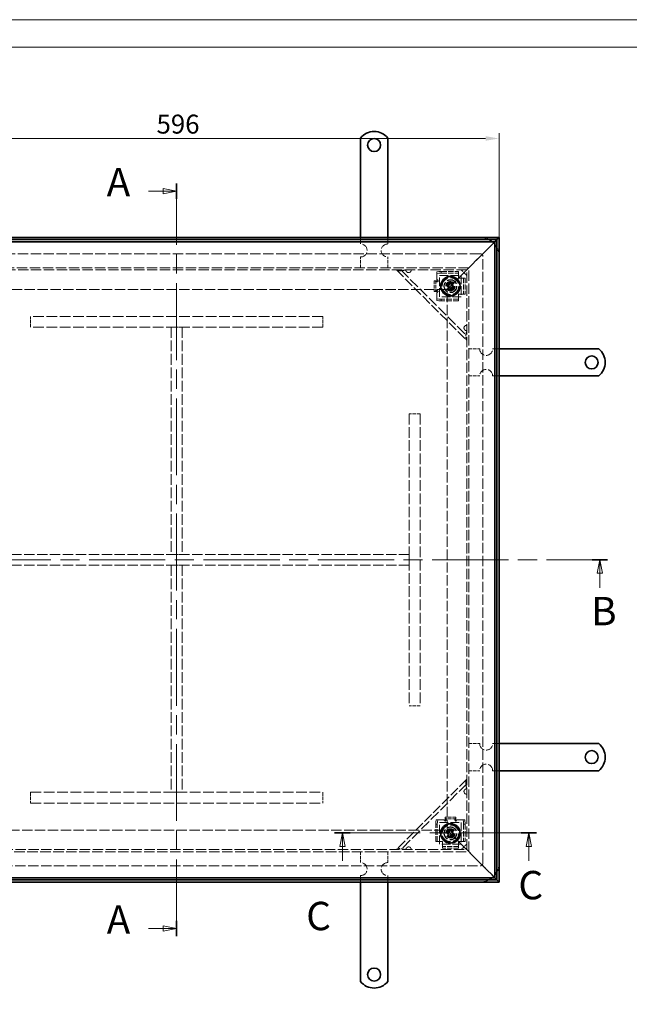
# Model space of a CAD drawing. Units: millimetres. Extents: x 2152 to 4278, y 385 to 1889.
# Drawn here: x 2591 to 3154, y 979 to 1889 of the extents above; entities that cross this region are included whole.
import ezdxf

# ---------------------------------------------------------------- set-up
doc = ezdxf.new("R2010")
doc.units = ezdxf.units.MM
doc.header["$LTSCALE"] = 5
doc.linetypes.add('CHAIN', pattern=[0.7087, 0.4724, -0.0591, 0.1181, -0.0591])
doc.linetypes.add('DASHED_SPACE', pattern=[0.2067, 0.1654, -0.0413])
for name, color, linetype, lineweight, true_color in [('Kóta (ISO)', 5, 'Continuous', 9, 0x0000ff), ('Skrytá (ISO)', 7, 'DASHED_SPACE', 9, 0x0080c0), ('Čára řezu (ISO)', 3, 'CHAIN', 18, 0x00ff00)]:
    doc.layers.add(name, color=color, linetype=linetype, lineweight=lineweight, true_color=true_color)
doc.layers.add('Viditelná (ISO)', color=7, linetype='Continuous', lineweight=35)
doc.styles.add('Text popisu (ISO)', font='TAHOMA.TTF')
doc.styles.add('Text poznámky (ISO)', font='TAHOMA.TTF')
doc.dimstyles.new('Výchozí (ISO)', dxfattribs={"dimscale": 5, "dimtxt": 3.5, "dimasz": 2.5, "dimexe": 1, "dimexo": 0, "dimgap": 0.762, "dimtad": 1, "dimrnd": 1e-08, "dimtxsty": 'Text poznámky (ISO)', "dimcen": 0.09, "dimdle": 10, "dimclrd": 256, "dimclre": 256, "dimclrt": 256, "dimazin": 2, "dimtfac": 1.001486, "dimtmove": 0, "dimatfit": 3, "dimfxl": 1, "dimtolj": 1, "dimlwd": -1, "dimlwe": -1, "dimarcsym": 0})

# ---------------------------------------------------------------- blocks, each defined once
blk = doc.blocks.new('2dPrevedenyRez0')
at = {"layer": 'Čára řezu (ISO)', "linetype": 'Continuous'}
for p, q in [((106.64, 260.37), (104.14, 260.87)), ((104.14, 260.87), (104.14, 259.87)), ((101.44, 260.37), (104.14, 260.37)), ((104.14, 260.37), (106.64, 260.37)), ((104.14, 259.87), (106.64, 260.37)), ((101.44, 123.99), (104.14, 123.99)), ((106.64, 123.99), (104.14, 124.49)), ((104.14, 124.49), (104.14, 123.49)), ((104.14, 123.99), (106.64, 123.99)), ((104.14, 123.49), (106.64, 123.99))]:
    blk.add_line(p, q, dxfattribs=at)
at = {"layer": 'Čára řezu (ISO)', "linetype": 'CHAIN', "ltscale": 6.013572}
blk.add_line((106.64, 122.58), (106.64, 261.78), dxfattribs=at)
at = {"layer": 'Čára řezu (ISO)', "linetype": 'Continuous', "lineweight": 35}
for p, q in [((106.64, 258.96), (106.64, 261.78)), ((106.64, 122.58), (106.64, 125.4))]:
    blk.add_line(p, q, dxfattribs=at)
at = {"layer": 'Čára řezu (ISO)', "linetype": 'Continuous', "flags": 128}
for points in [[(104.14, 259.87), (106.64, 260.37), (104.14, 260.87), (104.14, 259.87)], [(104.14, 123.49), (106.64, 123.99), (104.14, 124.49), (104.14, 123.49)]]:
    blk.add_lwpolyline(points, dxfattribs=at)
at = {"layer": 'Čára řezu (ISO)'}
for points in [[(104.14, 259.87), (106.64, 260.37), (104.14, 260.87), (104.14, 259.87)], [(104.14, 123.49), (106.64, 123.99), (104.14, 124.49), (104.14, 123.49)]]:
    blk.add_solid(points, dxfattribs=at)
at = {"layer": 'Čára řezu (ISO)', "char_height": 5.25, "attachment_point": 7, "style": 'Text popisu (ISO)'}
for insert in [(93.71, 257.75), (93.71, 121.37)]:
    blk.add_mtext('A', dxfattribs=dict(at, insert=insert))
blk = doc.blocks.new('2dPrevedenyRez1')
at = {"layer": 'Čára řezu (ISO)', "linetype": 'CHAIN', "ltscale": 5.964962}
blk.add_line((27.04, 192.18), (186.24, 192.18), dxfattribs=at)
at = {"layer": 'Čára řezu (ISO)', "linetype": 'Continuous', "lineweight": 35}
for p, q in [((27.04, 192.18), (29.83, 192.18)), ((183.45, 192.18), (186.24, 192.18))]:
    blk.add_line(p, q, dxfattribs=at)
at = {"layer": 'Čára řezu (ISO)', "linetype": 'Continuous'}
for p, q in [((28.43, 192.18), (27.93, 189.68)), ((28.43, 189.68), (28.43, 192.18)), ((28.93, 189.68), (28.43, 192.18)), ((184.85, 192.18), (184.35, 189.68)), ((184.85, 189.68), (184.85, 192.18)), ((185.35, 189.68), (184.85, 192.18)), ((27.93, 189.68), (28.93, 189.68)), ((28.43, 186.99), (28.43, 189.68)), ((184.35, 189.68), (185.35, 189.68)), ((184.85, 186.99), (184.85, 189.68))]:
    blk.add_line(p, q, dxfattribs=at)
at = {"layer": 'Čára řezu (ISO)', "linetype": 'Continuous', "flags": 128}
for points in [[(28.93, 189.68), (28.43, 192.18), (27.93, 189.68), (28.93, 189.68)], [(185.35, 189.68), (184.85, 192.18), (184.35, 189.68), (185.35, 189.68)]]:
    blk.add_lwpolyline(points, dxfattribs=at)
at = {"layer": 'Čára řezu (ISO)'}
for points in [[(28.93, 189.68), (28.43, 192.18), (27.93, 189.68), (28.93, 189.68)], [(185.35, 189.68), (184.85, 192.18), (184.35, 189.68), (185.35, 189.68)]]:
    blk.add_solid(points, dxfattribs=at)
at = {"layer": 'Čára řezu (ISO)', "char_height": 5.25, "attachment_point": 7, "style": 'Text popisu (ISO)'}
for insert in [(26.83, 178.43), (183.24, 178.43)]:
    blk.add_mtext('B', dxfattribs=dict(at, insert=insert))
blk = doc.blocks.new('*D56')
at = {"layer": 'Defpoints', "color": 0}
for p in [(3033.99, 1779.23), (2437.99, 1687.69), (3033.99, 1687.69)]:
    blk.add_point(p, dxfattribs=at)
at = {"layer": 'Kóta (ISO)'}
for p, q in [((2437.99, 1687.69), (2437.99, 1784.23)), ((2450.49, 1779.23), (3021.49, 1779.23)), ((3033.99, 1687.69), (3033.99, 1784.23))]:
    blk.add_line(p, q, dxfattribs=at)
for points in [[(2450.49, 1781.32), (2450.49, 1777.15), (2437.99, 1779.23)], [(3021.49, 1777.15), (3021.49, 1781.32), (3033.99, 1779.23)]]:
    blk.add_solid(points, dxfattribs=at)
at = {"layer": 'Kóta (ISO)', "insert": (2717.4, 1801.28), "char_height": 17.5, "attachment_point": 1, "style": 'Text poznámky (ISO)'}
blk.add_mtext('\\A1;596', dxfattribs=at)
blk = doc.blocks.new('2dPrevedenyRez2')
at = {"layer": 'Čára řezu (ISO)', "linetype": 'CHAIN', "ltscale": 6.077494}
blk.add_line((173.16, 141.68), (135.83, 141.68), dxfattribs=at)
at = {"layer": 'Čára řezu (ISO)', "linetype": 'Continuous', "lineweight": 35}
for p, q in [((138.7, 141.68), (135.83, 141.68)), ((173.16, 141.68), (170.29, 141.68))]:
    blk.add_line(p, q, dxfattribs=at)
at = {"layer": 'Čára řezu (ISO)', "linetype": 'Continuous'}
for p, q in [((137.27, 141.68), (136.77, 139.18)), ((137.27, 139.18), (137.27, 141.68)), ((137.77, 139.18), (137.27, 141.68)), ((171.72, 141.68), (171.22, 139.18)), ((171.72, 139.18), (171.72, 141.68)), ((172.22, 139.18), (171.72, 141.68)), ((136.77, 139.18), (137.77, 139.18)), ((137.27, 136.48), (137.27, 139.18)), ((171.22, 139.18), (172.22, 139.18)), ((171.72, 136.48), (171.72, 139.18))]:
    blk.add_line(p, q, dxfattribs=at)
at = {"layer": 'Čára řezu (ISO)', "linetype": 'Continuous', "flags": 128}
for points in [[(137.77, 139.18), (137.27, 141.68), (136.77, 139.18), (137.77, 139.18)], [(172.22, 139.18), (171.72, 141.68), (171.22, 139.18), (172.22, 139.18)]]:
    blk.add_lwpolyline(points, dxfattribs=at)
at = {"layer": 'Čára řezu (ISO)'}
for points in [[(137.77, 139.18), (137.27, 141.68), (136.77, 139.18), (137.77, 139.18)], [(172.22, 139.18), (171.72, 141.68), (171.22, 139.18), (172.22, 139.18)]]:
    blk.add_solid(points, dxfattribs=at)
at = {"layer": 'Čára řezu (ISO)', "char_height": 5.25, "attachment_point": 7, "style": 'Text popisu (ISO)'}
for insert in [(169.79, 127.75), (130.58, 122.04)]:
    blk.add_mtext('C', dxfattribs=dict(at, insert=insert))

msp = doc.modelspace()

# ---------------------------------------------------------------- linework, layer by layer
at = {"lineweight": 0}
for points in [[(3214.824, 385.29), (2151.532, 385.29), (2151.532, 1889.087), (3214.824, 1889.087)], [(4252.798, 410.606), (2252.798, 410.606), (2252.798, 1863.771), (4252.798, 1863.771)]]:
    msp.add_lwpolyline(points, dxfattribs=at)
at = {"layer": 'Skrytá (ISO)', "ltscale": 2.285536}
for p, q in [((2905.992, 1681.685), (2905.992, 1687.685)), ((2930.992, 1681.685), (2930.992, 1687.685)), ((3027.992, 1584.685), (3033.992, 1584.685)), ((3027.992, 1559.685), (3033.992, 1559.685)), ((3027.992, 1219.685), (3033.992, 1219.685)), ((3027.992, 1194.685), (3033.992, 1194.685)), ((2905.992, 1097.685), (2905.992, 1091.685)), ((2930.992, 1097.685), (2930.992, 1091.685))]:
    msp.add_line(p, q, dxfattribs=at)
at = {"layer": 'Skrytá (ISO)', "ltscale": 3.18565}
for p, q in [((3021.725, 1675.418), (3017.992, 1671.685)), ((3017.992, 1671.685), (3021.725, 1675.418)), ((3017.992, 1107.685), (3021.725, 1103.952)), ((3021.725, 1103.952), (3017.992, 1107.685))]:
    msp.add_line(p, q, dxfattribs=at)
at = {"layer": 'Skrytá (ISO)', "ltscale": 4.829725}
for p, q in [((3029.992, 1683.685), (3021.725, 1675.418)), ((3021.725, 1675.418), (3029.992, 1683.685)), ((3021.725, 1103.952), (3029.992, 1095.685)), ((3029.992, 1095.685), (3021.725, 1103.952))]:
    msp.add_line(p, q, dxfattribs=at)
at = {"layer": 'Skrytá (ISO)', "ltscale": 11.54927}
for p, q in [((3016.492, 1672.685), (2455.492, 1672.685)), ((3018.992, 1109.185), (3018.992, 1670.185)), ((2455.492, 1106.685), (3016.492, 1106.685))]:
    msp.add_line(p, q, dxfattribs=at)
at = {"layer": 'Skrytá (ISO)', "ltscale": 3.809293}
for p, q in [((2905.992, 1659.685), (2905.992, 1669.685)), ((2930.992, 1659.685), (2930.992, 1669.685)), ((2600.992, 1604.685), (2600.992, 1614.685)), ((2870.992, 1604.685), (2870.992, 1614.685)), ((2740.992, 1604.685), (2730.992, 1604.685)), ((3005.992, 1584.685), (3015.992, 1584.685)), ((3005.992, 1559.685), (3015.992, 1559.685)), ((2960.992, 1524.685), (2950.992, 1524.685)), ((2740.992, 1394.685), (2730.992, 1394.685)), ((2950.992, 1384.685), (2950.992, 1394.685)), ((2740.992, 1384.685), (2730.992, 1384.685)), ((2960.992, 1254.685), (2950.992, 1254.685)), ((3005.992, 1219.685), (3015.992, 1219.685)), ((3005.992, 1194.685), (3015.992, 1194.685)), ((2600.992, 1174.685), (2600.992, 1164.685)), ((2740.992, 1174.685), (2730.992, 1174.685)), ((2870.992, 1174.685), (2870.992, 1164.685)), ((2905.992, 1119.685), (2905.992, 1109.685)), ((2930.992, 1119.685), (2930.992, 1109.685))]:
    msp.add_line(p, q, dxfattribs=at)
at = {"layer": 'Skrytá (ISO)', "ltscale": 11.887451}
for p, q in [((3003.992, 1657.685), (3017.992, 1671.685)), ((3017.992, 1671.685), (3003.992, 1657.685)), ((3017.992, 1107.685), (3003.992, 1121.685)), ((3003.992, 1121.685), (3017.992, 1107.685))]:
    msp.add_line(p, q, dxfattribs=at)
at = {"layer": 'Skrytá (ISO)', "ltscale": 11.611031}
for p, q in [((3005.992, 1659.685), (2465.992, 1659.685)), ((3005.992, 1119.685), (3005.992, 1659.685)), ((2465.992, 1119.685), (3005.992, 1119.685))]:
    msp.add_line(p, q, dxfattribs=at)
at = {"layer": 'Skrytá (ISO)', "ltscale": 11.525023}
for p, q in [((3003.992, 1657.685), (2467.992, 1657.685)), ((3003.992, 1121.685), (3003.992, 1657.685)), ((2467.992, 1121.685), (3003.992, 1121.685))]:
    msp.add_line(p, q, dxfattribs=at)
at = {"layer": 'Skrytá (ISO)', "ltscale": 11.118032}
for p, q in [((2938.992, 1657.685), (3003.992, 1592.685)), ((3003.992, 1186.685), (2938.992, 1121.685))]:
    msp.add_line(p, q, dxfattribs=at)
at = {"layer": 'Skrytá (ISO)', "ltscale": 11.876962}
for p, q in [((2943.235, 1657.685), (3003.992, 1596.928)), ((3003.992, 1182.443), (2943.235, 1121.685))]:
    msp.add_line(p, q, dxfattribs=at)
at = {"layer": 'Skrytá (ISO)', "ltscale": 2.693548}
for p, q in [((2998.992, 1657.685), (3003.992, 1652.685)), ((3003.992, 1126.685), (2998.992, 1121.685))]:
    msp.add_line(p, q, dxfattribs=at)
at = {"layer": 'Skrytá (ISO)', "ltscale": 1.455164}
for p, q in [((3003.992, 1657.685), (3001.992, 1655.685)), ((3001.992, 1655.685), (3003.992, 1657.685)), ((3001.992, 1123.685), (3003.992, 1121.685)), ((3003.992, 1121.685), (3001.992, 1123.685))]:
    msp.add_line(p, q, dxfattribs=at)
at = {"layer": 'Skrytá (ISO)', "ltscale": 2.154818}
for p, q in [((2980.492, 1656.318), (2976.492, 1655.97)), ((2976.492, 1654.475), (2980.492, 1654.824)), ((2980.492, 1630.546), (2976.492, 1630.895)), ((2976.492, 1629.401), (2980.492, 1629.052)), ((2975.708, 1149.185), (2975.359, 1145.185)), ((2976.853, 1145.185), (2977.202, 1149.185)), ((3000.782, 1149.185), (3001.131, 1145.185)), ((3002.625, 1145.185), (3002.277, 1149.185))]:
    msp.add_line(p, q, dxfattribs=at)
at = {"layer": 'Skrytá (ISO)', "ltscale": 0.571309}
for p, q in [((2976.492, 1655.97), (2976.492, 1654.475)), ((2980.492, 1654.824), (2980.492, 1656.318)), ((2996.492, 1656.318), (2996.492, 1654.824)), ((3002.625, 1650.185), (3001.131, 1650.185)), ((2975.479, 1647.686), (2973.985, 1647.686)), ((2976.922, 1646.696), (2975.977, 1646.696)), ((2977.313, 1647.686), (2977.59, 1647.686)), ((2975.479, 1637.684), (2973.985, 1637.684)), ((2975.84, 1638.684), (2976.853, 1638.684)), ((2976.492, 1630.895), (2976.492, 1629.401)), ((2977.501, 1637.684), (2977.136, 1637.684)), ((2980.492, 1629.052), (2980.492, 1630.546)), ((2996.492, 1629.052), (2996.492, 1630.546)), ((3002.625, 1635.185), (3001.131, 1635.185)), ((2977.202, 1149.185), (2975.708, 1149.185)), ((2983.991, 1150.198), (2983.991, 1151.693)), ((2983.991, 1148.176), (2983.991, 1148.542)), ((2984.991, 1149.837), (2984.991, 1148.824)), ((2993.003, 1148.755), (2993.003, 1149.7)), ((2993.993, 1150.198), (2993.993, 1151.693)), ((2993.993, 1148.364), (2993.993, 1148.088)), ((3002.277, 1149.185), (3000.782, 1149.185)), ((2975.359, 1145.185), (2976.853, 1145.185)), ((3001.131, 1145.185), (3002.625, 1145.185)), ((2975.359, 1129.185), (2976.853, 1129.185)), ((3002.625, 1129.185), (3001.131, 1129.185)), ((2981.492, 1123.052), (2981.492, 1124.546)), ((2996.492, 1123.052), (2996.492, 1124.546))]:
    msp.add_line(p, q, dxfattribs=at)
at = {"layer": 'Skrytá (ISO)', "ltscale": 2.381154}
for p, q in [((2976.492, 1653.93), (2976.492, 1654.475)), ((2976.492, 1630.895), (2976.492, 1631.44)), ((2977.202, 1149.185), (2977.747, 1149.185)), ((3000.237, 1149.185), (3000.782, 1149.185))]:
    msp.add_line(p, q, dxfattribs=at)
at = {"layer": 'Skrytá (ISO)', "ltscale": 0.847602}
for p, q in [((2976.492, 1652.436), (2976.492, 1653.93)), ((2996.492, 1652.436), (2996.492, 1653.93)), ((2998.743, 1650.185), (3000.237, 1650.185)), ((2976.492, 1632.934), (2976.492, 1631.44)), ((2996.492, 1632.934), (2996.492, 1631.44)), ((2998.743, 1635.185), (3000.237, 1635.185)), ((2979.241, 1149.185), (2977.747, 1149.185)), ((2998.743, 1149.185), (3000.237, 1149.185)), ((2979.241, 1129.185), (2977.747, 1129.185)), ((2998.743, 1129.185), (3000.237, 1129.185)), ((2981.492, 1126.934), (2981.492, 1125.44)), ((2996.492, 1126.934), (2996.492, 1125.44))]:
    msp.add_line(p, q, dxfattribs=at)
at = {"layer": 'Skrytá (ISO)', "ltscale": 1.424613}
for p, q in [((2976.492, 1648.696), (2976.492, 1652.436)), ((2995.003, 1149.185), (2998.743, 1149.185))]:
    msp.add_line(p, q, dxfattribs=at)
at = {"layer": 'Skrytá (ISO)', "ltscale": 9.675858}
for p, q in [((2978.992, 1632.685), (2978.992, 1652.685)), ((2978.992, 1652.685), (2998.992, 1652.685)), ((2998.992, 1652.685), (2998.992, 1632.685)), ((2998.992, 1632.685), (2978.992, 1632.685)), ((2978.992, 1126.685), (2978.992, 1146.685)), ((2978.992, 1146.685), (2998.992, 1146.685)), ((2998.992, 1146.685), (2998.992, 1126.685)), ((2998.992, 1126.685), (2978.992, 1126.685))]:
    msp.add_line(p, q, dxfattribs=at)
at = {"layer": 'Skrytá (ISO)', "ltscale": 6.094929}
for p, q in [((2980.492, 1656.318), (2996.492, 1656.318)), ((2980.492, 1654.824), (2996.492, 1654.824)), ((2996.492, 1630.546), (2980.492, 1630.546)), ((2996.492, 1629.052), (2980.492, 1629.052)), ((2975.359, 1129.185), (2975.359, 1145.185)), ((2976.853, 1129.185), (2976.853, 1145.185)), ((3001.131, 1145.185), (3001.131, 1129.185)), ((3002.625, 1145.185), (3002.625, 1129.185))]:
    msp.add_line(p, q, dxfattribs=at)
at = {"layer": 'Skrytá (ISO)', "ltscale": 10.946984}
for p, q in [((3001.992, 1655.685), (2985.992, 1639.685)), ((2985.992, 1639.685), (3001.992, 1655.685)), ((2985.992, 1139.685), (3001.992, 1123.685)), ((3001.992, 1123.685), (2985.992, 1139.685))]:
    msp.add_line(p, q, dxfattribs=at)
at = {"layer": 'Skrytá (ISO)', "ltscale": 3.904912}
for p, q in [((2996.492, 1654.824), (2996.492, 1653.93)), ((3000.237, 1650.185), (3001.131, 1650.185)), ((2975.479, 1647.686), (2976.372, 1647.686)), ((2975.479, 1637.684), (2976.372, 1637.684)), ((2996.492, 1631.44), (2996.492, 1630.546)), ((3001.131, 1635.185), (3000.237, 1635.185)), ((2983.991, 1150.198), (2983.991, 1149.305)), ((2993.993, 1150.198), (2993.993, 1149.305)), ((2977.747, 1129.185), (2976.853, 1129.185)), ((3001.131, 1129.185), (3000.237, 1129.185)), ((2981.492, 1124.546), (2981.492, 1125.44)), ((2996.492, 1125.44), (2996.492, 1124.546))]:
    msp.add_line(p, q, dxfattribs=at)
at = {"layer": 'Skrytá (ISO)', "ltscale": 0.857397}
for p, q in [((2996.492, 1652.436), (2996.492, 1650.185)), ((2996.492, 1650.185), (2998.743, 1650.185)), ((2996.492, 1635.185), (2996.492, 1632.934)), ((2998.743, 1635.185), (2996.492, 1635.185)), ((2981.492, 1129.185), (2979.241, 1129.185)), ((2981.492, 1126.934), (2981.492, 1129.185)), ((2996.492, 1129.185), (2996.492, 1126.934)), ((2998.743, 1129.185), (2996.492, 1129.185))]:
    msp.add_line(p, q, dxfattribs=at)
at = {"layer": 'Skrytá (ISO)', "ltscale": 5.71399}
for p, q in [((3001.131, 1650.185), (3001.131, 1635.185)), ((3002.625, 1650.185), (3002.625, 1635.185)), ((2996.492, 1124.546), (2981.492, 1124.546)), ((2996.492, 1123.052), (2981.492, 1123.052))]:
    msp.add_line(p, q, dxfattribs=at)
at = {"layer": 'Skrytá (ISO)', "ltscale": 11.51888}
for p, q in [((2985.992, 1639.685), (2485.992, 1639.685)), ((2985.992, 1139.685), (2985.992, 1639.685)), ((2485.992, 1139.685), (2985.992, 1139.685))]:
    msp.add_line(p, q, dxfattribs=at)
at = {"layer": 'Skrytá (ISO)', "ltscale": 3.81006}
for p, q in [((2973.985, 1647.686), (2973.985, 1637.684)), ((2975.479, 1647.686), (2975.479, 1637.684)), ((2993.993, 1151.693), (2983.991, 1151.693)), ((2993.993, 1150.198), (2983.991, 1150.198))]:
    msp.add_line(p, q, dxfattribs=at)
at = {"layer": 'Skrytá (ISO)', "ltscale": 0.175097}
for p, q in [((2976.372, 1647.686), (2976.482, 1647.686)), ((2993.993, 1149.305), (2993.993, 1149.196))]:
    msp.add_line(p, q, dxfattribs=at)
at = {"layer": 'Skrytá (ISO)', "ltscale": 0.14637}
for p, q in [((2977.492, 1647.696), (2977.877, 1647.696)), ((2994.003, 1148.185), (2994.003, 1147.801))]:
    msp.add_line(p, q, dxfattribs=at)
at = {"layer": 'Skrytá (ISO)', "ltscale": 0.105981}
for p, q in [((2977.59, 1647.686), (2977.867, 1647.686)), ((2993.993, 1148.088), (2993.993, 1147.811))]:
    msp.add_line(p, q, dxfattribs=at)
at = {"layer": 'Skrytá (ISO)', "ltscale": 0.003709}
for p, q in [((2977.877, 1647.686), (2977.867, 1647.686)), ((2977.877, 1647.696), (2977.877, 1647.686)), ((2977.867, 1637.684), (2977.877, 1637.684)), ((2977.877, 1637.684), (2977.877, 1637.674)), ((2983.991, 1147.801), (2983.981, 1147.801)), ((2983.991, 1147.811), (2983.991, 1147.801)), ((2993.993, 1147.801), (2993.993, 1147.811)), ((2994.003, 1147.801), (2993.993, 1147.801))]:
    msp.add_line(p, q, dxfattribs=at)
at = {"layer": 'Skrytá (ISO)', "ltscale": 1.099577}
for p, q in [((2986.108, 1642.553), (2987.436, 1645.117)), ((2987.664, 1640.122), (2986.108, 1642.553)), ((2987.436, 1645.117), (2990.32, 1645.248)), ((2990.548, 1640.254), (2987.664, 1640.122)), ((2990.32, 1645.248), (2991.876, 1642.817)), ((2991.876, 1642.817), (2990.548, 1640.254)), ((2986.114, 1136.913), (2987.751, 1139.291)), ((2987.751, 1139.291), (2990.629, 1139.063)), ((2990.629, 1139.063), (2991.87, 1136.457)), ((2987.356, 1134.307), (2986.114, 1136.913)), ((2990.233, 1134.079), (2987.356, 1134.307)), ((2991.87, 1136.457), (2990.233, 1134.079))]:
    msp.add_line(p, q, dxfattribs=at)
at = {"layer": 'Skrytá (ISO)', "ltscale": 0.140525}
for p, q in [((2976.372, 1637.684), (2976.449, 1637.684)), ((2977.501, 1637.684), (2977.867, 1637.684)), ((2983.991, 1149.305), (2983.991, 1149.228)), ((2983.991, 1148.176), (2983.991, 1147.811))]:
    msp.add_line(p, q, dxfattribs=at)
at = {"layer": 'Skrytá (ISO)', "ltscale": 1.431269}
for p, q in [((2976.492, 1632.934), (2976.492, 1636.692)), ((2979.241, 1149.185), (2982.999, 1149.185))]:
    msp.add_line(p, q, dxfattribs=at)
at = {"layer": 'Skrytá (ISO)', "ltscale": 0.192869}
for p, q in [((2977.877, 1637.674), (2977.37, 1637.674)), ((2983.981, 1147.801), (2983.981, 1148.307))]:
    msp.add_line(p, q, dxfattribs=at)
at = {"layer": 'Skrytá (ISO)', "ltscale": 11.874918}
for p, q in [((2870.992, 1614.685), (2600.992, 1614.685)), ((2870.992, 1604.685), (2600.992, 1604.685)), ((2950.992, 1524.685), (2950.992, 1254.685)), ((2960.992, 1524.685), (2960.992, 1254.685)), ((2600.992, 1174.685), (2870.992, 1174.685)), ((2600.992, 1164.685), (2870.992, 1164.685))]:
    msp.add_line(p, q, dxfattribs=at)
at = {"layer": 'Skrytá (ISO)', "ltscale": 11.952532}
for p, q in [((2730.992, 1604.685), (2730.992, 1394.685)), ((2740.992, 1604.685), (2740.992, 1394.685)), ((2730.992, 1384.685), (2730.992, 1174.685)), ((2740.992, 1384.685), (2740.992, 1174.685))]:
    msp.add_line(p, q, dxfattribs=at)
at = {"layer": 'Skrytá (ISO)', "ltscale": 11.557276}
for p, q in [((2950.992, 1394.685), (2520.992, 1394.685)), ((2950.992, 1384.685), (2520.992, 1384.685))]:
    msp.add_line(p, q, dxfattribs=at)
at = {"layer": 'Skrytá (ISO)', "ltscale": 10.462856}
for centre in [(2988.992, 1642.685), (2988.992, 1136.685)]:
    msp.add_circle(centre, 8.605, dxfattribs=at)
at = {"layer": 'Skrytá (ISO)', "ltscale": 12.159042}
for centre, radius in [((2988.992, 1642.685), 8), ((2988.992, 1642.685), 6), ((2988.992, 1642.685), 4), ((2988.992, 1136.685), 8), ((2988.992, 1136.685), 6), ((2988.992, 1136.685), 4)]:
    msp.add_circle(centre, radius, dxfattribs=at)
at = {"layer": 'Skrytá (ISO)', "ltscale": 11.581489}
for centre in [(2988.992, 1642.685), (2988.992, 1136.685)]:
    msp.add_circle(centre, 7.62, dxfattribs=at)
at = {"layer": 'Skrytá (ISO)', "ltscale": 11.753741}
for centre in [(2988.992, 1642.685), (2988.992, 1136.685)]:
    msp.add_circle(centre, 5.8, dxfattribs=at)
at = {"layer": 'Skrytá (ISO)', "ltscale": 11.526772}
for centre in [(2988.992, 1642.685), (2988.992, 1136.685)]:
    msp.add_circle(centre, 5.688, dxfattribs=at)
at = {"layer": 'Skrytá (ISO)', "ltscale": 12.918983}
for centre in [(2988.992, 1642.685), (2988.992, 1136.685)]:
    msp.add_circle(centre, 4.25, dxfattribs=at)
at = {"layer": 'Skrytá (ISO)', "ltscale": 12.730517}
for centre in [(2988.992, 1642.685), (2988.992, 1136.685)]:
    msp.add_circle(centre, 4.188, dxfattribs=at)
at = {"layer": 'Skrytá (ISO)', "ltscale": 9.828116}
for centre in [(2988.992, 1642.685), (2988.992, 1136.685)]:
    msp.add_circle(centre, 3.233, dxfattribs=at)
at = {"layer": 'Skrytá (ISO)', "ltscale": 5.983681}
for centre in [(2988.992, 1642.685), (2988.992, 1136.685)]:
    msp.add_circle(centre, 2.5, dxfattribs=at)
at = {"layer": 'Skrytá (ISO)', "ltscale": 3.590168}
for centre in [(2988.992, 1642.685), (2988.992, 1136.685)]:
    msp.add_circle(centre, 1.5, dxfattribs=at)
at = {"layer": 'Skrytá (ISO)', "ltscale": 3.218229}
for centre, start, end in [((3016.492, 1670.185), 62.33955, 90), ((3016.492, 1670.185), 0, 27.66045), ((3016.492, 1109.185), 332.33955, 0), ((3016.492, 1109.185), 270, 297.66045)]:
    msp.add_arc(centre, 17.5, start, end, dxfattribs=at)
at = {"layer": 'Skrytá (ISO)', "ltscale": 9.119282}
for centre, start, end in [((2905.992, 1675.685), 270, 90), ((2930.992, 1675.685), 90, 270), ((3021.992, 1584.685), 180, 0), ((3021.992, 1559.685), 0, 180), ((3021.992, 1219.685), 180, 0), ((3021.992, 1194.685), 0, 180), ((2905.992, 1103.685), 270, 90), ((2930.992, 1103.685), 90, 270)]:
    msp.add_arc(centre, 6, start, end, dxfattribs=at)
at = {"layer": 'Skrytá (ISO)', "ltscale": 1.275656}
for centre, start, end in [((3016.492, 1670.185), 39.517653, 50.482347), ((3016.492, 1109.185), 309.517653, 320.482347)]:
    msp.add_arc(centre, 17.5, start, end, dxfattribs=at)
at = {"layer": 'Skrytá (ISO)', "ltscale": 1.495845}
for centre, start, end in [((3016.492, 1670.185), 0, 90), ((3016.492, 1109.185), 270, 0)]:
    msp.add_arc(centre, 2.5, start, end, dxfattribs=at)
at = {"layer": 'Skrytá (ISO)', "ltscale": 0.135035}
for centre, start, end in [((2950.306, 1657.685), 180, 188.130102), ((3003.992, 1603.999), 261.869898, 270), ((3003.992, 1175.371), 90, 98.130102), ((2950.306, 1121.685), 171.869898, 180)]:
    msp.add_arc(centre, 2.5, start, end, dxfattribs=at)
at = {"layer": 'Skrytá (ISO)', "ltscale": 1.630981}
for centre, start, end in [((2950.306, 1657.685), 261.869898, 0), ((3003.992, 1603.999), 90, 188.130102), ((3003.992, 1175.371), 171.869898, 270), ((2950.306, 1121.685), 0, 98.130102)]:
    msp.add_arc(centre, 2.5, start, end, dxfattribs=at)
at = {"layer": 'Skrytá (ISO)', "ltscale": 0.598278}
for centre, start, end in [((2976.492, 1647.696), 0, 90), ((2994.003, 1149.185), 270, 0)]:
    msp.add_arc(centre, 1, start, end, dxfattribs=at)
at = {"layer": 'Skrytá (ISO)', "ltscale": 0.547873}
for centre, start, end in [((2976.37, 1637.684), 277.00835, 359.427034), ((2983.991, 1149.307), 187.00835, 269.427034)]:
    msp.add_arc(centre, 1, start, end, dxfattribs=at)
at = {"layer": 'Skrytá (ISO)', "ltscale": 4.254117}
for points in [[(2947.477, 1657.685), (2945.407, 1657.225), (2943.349, 1656.779), (2941.752, 1656.792), (2940.545, 1656.803), (2939.601, 1657.076), (2938.992, 1657.685)], [(3003.992, 1592.685), (3003.187, 1593.491), (3002.982, 1594.897), (3003.163, 1596.689), (3003.3, 1598.044), (3003.645, 1599.606), (3003.992, 1601.17)], [(3003.992, 1178.2), (3003.532, 1180.271), (3003.086, 1182.328), (3003.099, 1183.926), (3003.11, 1185.133), (3003.383, 1186.076), (3003.992, 1186.685)], [(2938.992, 1121.685), (2939.798, 1122.491), (2941.204, 1122.695), (2942.996, 1122.514), (2944.351, 1122.377), (2945.913, 1122.033), (2947.477, 1121.685)]]:
    msp.add_open_spline(points, degree=3, knots=[0, 0, 0, 0, 0.8946709, 0.8946709, 0.8946709, 1.5707963, 1.5707963, 1.5707963, 1.5707963], dxfattribs=at)
at = {"layer": 'Skrytá (ISO)', "ltscale": 1.225866}
for points in [[(2949.952, 1655.21), (2949.832, 1655.227), (2949.713, 1655.254), (2949.195, 1655.407), (2948.824, 1655.631), (2948.252, 1656.204), (2948.028, 1656.574), (2947.874, 1657.092), (2947.848, 1657.211), (2947.831, 1657.332)], [(3003.639, 1601.524), (3003.518, 1601.541), (3003.399, 1601.567), (3002.881, 1601.721), (3002.511, 1601.945), (3001.938, 1602.517), (3001.714, 1602.888), (3001.561, 1603.406), (3001.534, 1603.525), (3001.517, 1603.645)], [(3001.517, 1175.725), (3001.534, 1175.845), (3001.561, 1175.965), (3001.714, 1176.482), (3001.938, 1176.853), (3002.511, 1177.425), (3002.881, 1177.65), (3003.399, 1177.803), (3003.518, 1177.829), (3003.639, 1177.846)], [(2947.831, 1122.039), (2947.848, 1122.159), (2947.874, 1122.278), (2948.028, 1122.796), (2948.252, 1123.167), (2948.824, 1123.739), (2949.195, 1123.963), (2949.713, 1124.117), (2949.832, 1124.143), (2949.952, 1124.16)]]:
    msp.add_open_spline(points, degree=3, knots=[0.49001532, 0.49001532, 0.49001532, 0.49001532, 0.52547397, 0.52547397, 0.64692835, 0.64692835, 0.76838272, 0.76838272, 0.80384138, 0.80384138, 0.80384138, 0.80384138], dxfattribs=at)
at = {"layer": 'Skrytá (ISO)', "ltscale": 1.468271}
for points in [[(2977.136, 1637.684), (2977.136, 1638.391), (2975.826, 1638.906), (2975.342, 1638.537), (2975.108, 1638.36), (2974.994, 1638.021), (2975.032, 1637.684)], [(2983.991, 1148.542), (2984.698, 1148.542), (2985.213, 1149.852), (2984.844, 1150.336), (2984.667, 1150.569), (2984.328, 1150.684), (2983.991, 1150.646)]]:
    msp.add_open_spline(points, degree=3, knots=[0, 0, 0, 0, 0.33735176, 0.33735176, 0.33735176, 0.5, 0.5, 0.5, 0.5], dxfattribs=at)
at = {"layer": 'Skrytá (ISO)', "ltscale": 1.466238}
for points in [[(2975.096, 1647.686), (2975.067, 1647.369), (2975.181, 1647.055), (2975.404, 1646.873), (2975.876, 1646.489), (2977.152, 1646.881), (2977.297, 1647.549), (2977.307, 1647.595), (2977.312, 1647.64), (2977.313, 1647.686)], [(2993.993, 1150.581), (2993.676, 1150.61), (2993.362, 1150.496), (2993.18, 1150.273), (2992.796, 1149.801), (2993.188, 1148.525), (2993.856, 1148.38), (2993.902, 1148.37), (2993.947, 1148.365), (2993.993, 1148.364)]]:
    msp.add_open_spline(points, degree=3, knots=[0.50159158, 0.50159158, 0.50159158, 0.50159158, 0.65378943, 0.65378943, 0.65378943, 0.97657066, 0.97657066, 0.97657066, 0.99840836, 0.99840836, 0.99840836, 0.99840836], dxfattribs=at)
at = {"layer": 'Skrytá (ISO)', "ltscale": 1.021815}
for points in [[(2976.449, 1637.684), (2976.43, 1638.021), (2976.487, 1638.36), (2976.604, 1638.537), (2976.846, 1638.906), (2977.501, 1638.391), (2977.501, 1637.684)], [(2983.991, 1149.228), (2984.328, 1149.247), (2984.667, 1149.19), (2984.844, 1149.073), (2985.213, 1148.831), (2984.698, 1148.176), (2983.991, 1148.176)]]:
    msp.add_open_spline(points, degree=3, knots=[-0.5, -0.5, -0.5, -0.5, -0.33735176, -0.33735176, -0.33735176, 0, 0, 0, 0], dxfattribs=at)
at = {"layer": 'Skrytá (ISO)', "ltscale": 1.017573}
for points in [[(2977.59, 1647.686), (2977.589, 1647.64), (2977.587, 1647.595), (2977.582, 1647.549), (2977.51, 1646.881), (2976.871, 1646.489), (2976.635, 1646.873), (2976.524, 1647.055), (2976.467, 1647.369), (2976.482, 1647.686)], [(2993.993, 1148.088), (2993.947, 1148.088), (2993.902, 1148.091), (2993.856, 1148.095), (2993.188, 1148.168), (2992.796, 1148.806), (2993.18, 1149.042), (2993.362, 1149.153), (2993.676, 1149.21), (2993.993, 1149.196)]]:
    msp.add_open_spline(points, degree=3, knots=[-0.99840836, -0.99840836, -0.99840836, -0.99840836, -0.97657066, -0.97657066, -0.97657066, -0.65378943, -0.65378943, -0.65378943, -0.50159158, -0.50159158, -0.50159158, -0.50159158], dxfattribs=at)
at = {"layer": 'Viditelná (ISO)'}
for p, q in [((2905.992, 1763.185), (2905.992, 1779.673)), ((2930.992, 1763.185), (2930.992, 1779.673)), ((2905.992, 1763.185), (2905.992, 1759.296)), ((2905.992, 1756.821), (2905.992, 1759.296)), ((2930.992, 1763.185), (2930.992, 1759.296)), ((2930.992, 1756.821), (2930.992, 1759.296)), ((2905.992, 1749.043), (2905.992, 1756.821)), ((2905.992, 1746.568), (2905.992, 1749.043)), ((2930.992, 1749.043), (2930.992, 1756.821)), ((2930.992, 1746.568), (2930.992, 1749.043)), ((2905.992, 1746.568), (2905.992, 1738.79)), ((2930.992, 1746.568), (2930.992, 1738.79)), ((2905.992, 1736.315), (2905.992, 1738.79)), ((2905.992, 1728.537), (2905.992, 1736.315)), ((2930.992, 1736.315), (2930.992, 1738.79)), ((2930.992, 1728.537), (2930.992, 1736.315)), ((2905.992, 1726.062), (2905.992, 1728.537)), ((2905.992, 1726.062), (2905.992, 1718.284)), ((2930.992, 1726.062), (2930.992, 1728.537)), ((2930.992, 1726.062), (2930.992, 1718.284)), ((2905.992, 1715.809), (2905.992, 1718.284)), ((2905.992, 1708.031), (2905.992, 1715.809)), ((2930.992, 1715.809), (2930.992, 1718.284)), ((2930.992, 1708.031), (2930.992, 1715.809)), ((2905.992, 1705.556), (2905.992, 1708.031)), ((2905.992, 1705.556), (2905.992, 1701.667)), ((2930.992, 1705.556), (2930.992, 1708.031)), ((2930.992, 1705.556), (2930.992, 1701.667)), ((2905.992, 1687.685), (2905.992, 1701.667)), ((2930.992, 1687.685), (2930.992, 1701.667)), ((3033.992, 1687.685), (2437.992, 1687.685)), ((2439.992, 1685.685), (3031.992, 1685.685)), ((3031.992, 1685.685), (3029.992, 1683.685)), ((3029.992, 1683.685), (3031.992, 1685.685)), ((3033.992, 1687.685), (3031.992, 1685.685)), ((3031.992, 1685.685), (3033.992, 1687.685)), ((3031.992, 1685.685), (3031.992, 1093.685)), ((3033.992, 1091.685), (3033.992, 1687.685)), ((2441.992, 1683.685), (3029.992, 1683.685)), ((3029.992, 1683.685), (3029.992, 1095.685)), ((3033.992, 1584.685), (3047.974, 1584.685)), ((3051.863, 1584.685), (3047.974, 1584.685)), ((3051.863, 1584.685), (3054.338, 1584.685)), ((3054.338, 1584.685), (3062.116, 1584.685)), ((3062.116, 1584.685), (3064.591, 1584.685)), ((3072.369, 1584.685), (3064.591, 1584.685)), ((3072.369, 1584.685), (3074.844, 1584.685)), ((3074.844, 1584.685), (3082.622, 1584.685)), ((3082.622, 1584.685), (3085.097, 1584.685)), ((3092.875, 1584.685), (3085.097, 1584.685)), ((3092.875, 1584.685), (3095.35, 1584.685)), ((3095.35, 1584.685), (3103.128, 1584.685)), ((3103.128, 1584.685), (3105.603, 1584.685)), ((3109.492, 1584.685), (3105.603, 1584.685)), ((3109.492, 1584.685), (3125.98, 1584.685)), ((3033.992, 1559.685), (3047.974, 1559.685)), ((3051.863, 1559.685), (3047.974, 1559.685)), ((3051.863, 1559.685), (3054.338, 1559.685)), ((3054.338, 1559.685), (3062.116, 1559.685)), ((3062.116, 1559.685), (3064.591, 1559.685)), ((3072.369, 1559.685), (3064.591, 1559.685)), ((3072.369, 1559.685), (3074.844, 1559.685)), ((3074.844, 1559.685), (3082.622, 1559.685)), ((3082.622, 1559.685), (3085.097, 1559.685)), ((3092.875, 1559.685), (3085.097, 1559.685)), ((3092.875, 1559.685), (3095.35, 1559.685)), ((3095.35, 1559.685), (3103.128, 1559.685)), ((3103.128, 1559.685), (3105.603, 1559.685)), ((3109.492, 1559.685), (3105.603, 1559.685)), ((3109.492, 1559.685), (3125.98, 1559.685)), ((3033.992, 1219.685), (3047.974, 1219.685)), ((3051.863, 1219.685), (3047.974, 1219.685)), ((3051.863, 1219.685), (3054.338, 1219.685)), ((3054.338, 1219.685), (3062.116, 1219.685)), ((3062.116, 1219.685), (3064.591, 1219.685)), ((3072.369, 1219.685), (3064.591, 1219.685)), ((3072.369, 1219.685), (3074.844, 1219.685)), ((3074.844, 1219.685), (3082.622, 1219.685)), ((3082.622, 1219.685), (3085.097, 1219.685)), ((3092.875, 1219.685), (3085.097, 1219.685)), ((3092.875, 1219.685), (3095.35, 1219.685)), ((3095.35, 1219.685), (3103.128, 1219.685)), ((3103.128, 1219.685), (3105.603, 1219.685)), ((3109.492, 1219.685), (3105.603, 1219.685)), ((3109.492, 1219.685), (3125.98, 1219.685)), ((3033.992, 1194.685), (3047.974, 1194.685)), ((3051.863, 1194.685), (3047.974, 1194.685)), ((3051.863, 1194.685), (3054.338, 1194.685)), ((3054.338, 1194.685), (3062.116, 1194.685)), ((3062.116, 1194.685), (3064.591, 1194.685)), ((3072.369, 1194.685), (3064.591, 1194.685)), ((3072.369, 1194.685), (3074.844, 1194.685)), ((3074.844, 1194.685), (3082.622, 1194.685)), ((3082.622, 1194.685), (3085.097, 1194.685)), ((3092.875, 1194.685), (3085.097, 1194.685)), ((3092.875, 1194.685), (3095.35, 1194.685)), ((3095.35, 1194.685), (3103.128, 1194.685)), ((3103.128, 1194.685), (3105.603, 1194.685)), ((3109.492, 1194.685), (3105.603, 1194.685)), ((3109.492, 1194.685), (3125.98, 1194.685)), ((3031.992, 1093.685), (2439.992, 1093.685)), ((3029.992, 1095.685), (2441.992, 1095.685)), ((3029.992, 1095.685), (3031.992, 1093.685)), ((3031.992, 1093.685), (3029.992, 1095.685)), ((3031.992, 1093.685), (3033.992, 1091.685)), ((3033.992, 1091.685), (3031.992, 1093.685)), ((2437.992, 1091.685), (3033.992, 1091.685)), ((2905.992, 1091.685), (2905.992, 1077.703)), ((2930.992, 1091.685), (2930.992, 1077.703)), ((2905.992, 1073.814), (2905.992, 1077.703)), ((2930.992, 1073.814), (2930.992, 1077.703)), ((2905.992, 1073.814), (2905.992, 1071.339)), ((2905.992, 1071.339), (2905.992, 1063.561)), ((2930.992, 1073.814), (2930.992, 1071.339)), ((2930.992, 1071.339), (2930.992, 1063.561)), ((2905.992, 1063.561), (2905.992, 1061.086)), ((2905.992, 1053.308), (2905.992, 1061.086)), ((2930.992, 1063.561), (2930.992, 1061.086)), ((2930.992, 1053.308), (2930.992, 1061.086)), ((2905.992, 1053.308), (2905.992, 1050.833)), ((2905.992, 1050.833), (2905.992, 1043.055)), ((2930.992, 1053.308), (2930.992, 1050.833)), ((2930.992, 1050.833), (2930.992, 1043.055)), ((2905.992, 1043.055), (2905.992, 1040.58)), ((2905.992, 1032.802), (2905.992, 1040.58)), ((2930.992, 1043.055), (2930.992, 1040.58)), ((2930.992, 1032.802), (2930.992, 1040.58)), ((2905.992, 1032.802), (2905.992, 1030.327)), ((2905.992, 1030.327), (2905.992, 1022.549)), ((2930.992, 1032.802), (2930.992, 1030.327)), ((2930.992, 1030.327), (2930.992, 1022.549)), ((2905.992, 1022.549), (2905.992, 1020.074)), ((2905.992, 1016.185), (2905.992, 1020.074)), ((2930.992, 1022.549), (2930.992, 1020.074)), ((2930.992, 1016.185), (2930.992, 1020.074)), ((2905.992, 1016.185), (2905.992, 999.698)), ((2930.992, 1016.185), (2930.992, 999.698))]:
    msp.add_line(p, q, dxfattribs=at)
for centre, radius in [((2918.492, 1773.185), 6), ((2988.992, 1642.685), 9), ((3119.492, 1572.185), 6), ((3119.492, 1207.185), 6), ((2988.992, 1136.685), 9), ((2918.492, 1006.185), 6)]:
    msp.add_circle(centre, radius, dxfattribs=at)
for centre, radius, start, end in [((2918.492, 1769.685), 16, 38.624833, 141.375167), ((3016.492, 1670.185), 17.5, 50.482347, 62.33955), ((3016.492, 1670.185), 17.5, 27.66045, 39.517653), ((3115.992, 1572.185), 16, 308.624833, 51.375167), ((3115.992, 1207.185), 16, 308.624833, 51.375167), ((3016.492, 1109.185), 17.5, 297.66045, 309.517653), ((3016.492, 1109.185), 17.5, 320.482347, 332.33955), ((2918.492, 1009.685), 16, 218.624833, 321.375167)]:
    msp.add_arc(centre, radius, start, end, dxfattribs=at)

# ---------------------------------------------------------------- block references
at = {"layer": 'Čára řezu (ISO)', "xscale": 5, "yscale": 5, "zscale": 5}
for name in ['2dPrevedenyRez0', '2dPrevedenyRez1', '2dPrevedenyRez2']:
    msp.add_blockref(name, (2202.798, 428.771), dxfattribs=at)

# ---------------------------------------------------------------- dimensions: what is measured, and where the dimension line sits
at = {"layer": 'Kóta (ISO)'}
dim = msp.add_linear_dim(base=(3033.992, 1779.235), p1=(2437.992, 1687.685), p2=(3033.992, 1687.685), angle=180, dimstyle='Výchozí (ISO)', override={"dimdec": 2, "dimtp": 0, "dimtm": 0, "dimtdec": 2, "dimtofl": 0, "dimatfit": 1}, dxfattribs=at)
dim.commit()
dim.dimension.update_dxf_attribs({"geometry": '*D56', "text_midpoint": (2735.992, 1779.235), "dimtype": 160})

doc.saveas('drawing.dxf')
